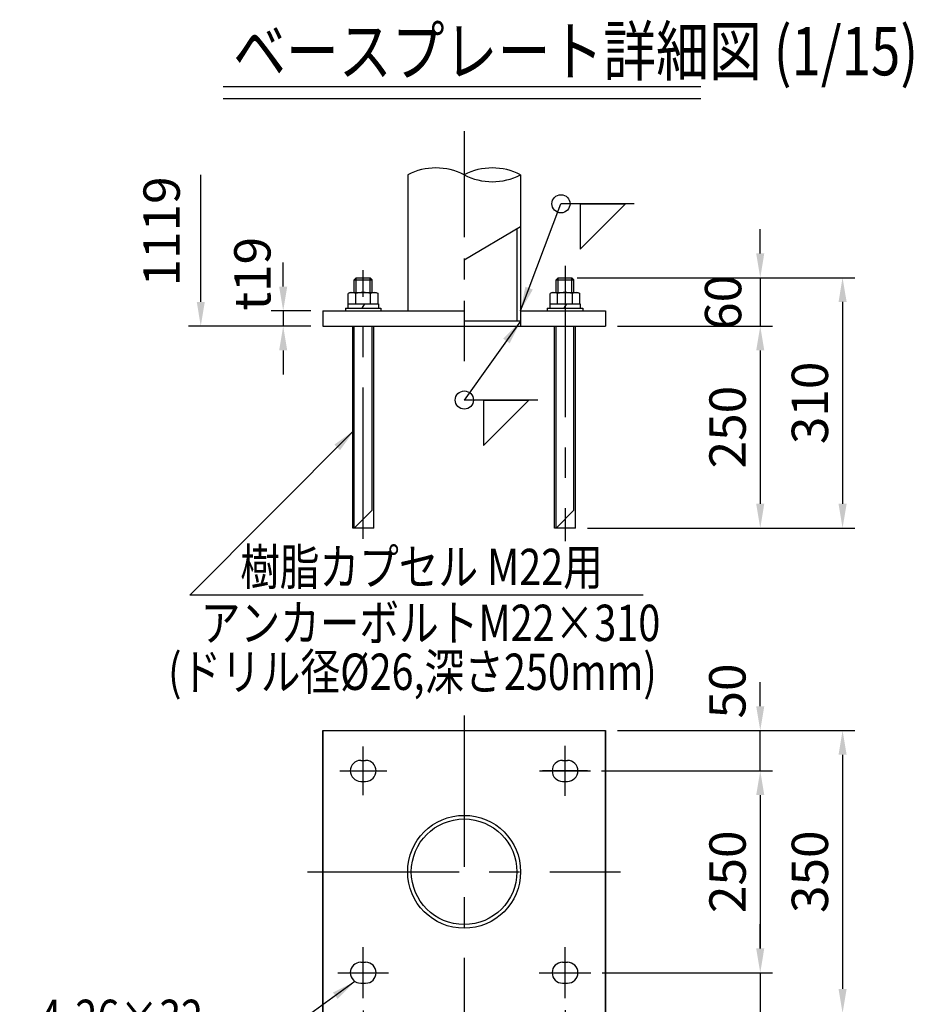
# Model space of a CAD drawing. Extents: x 97 to 10006, y 81 to 8749.
# Drawn here: x 7286 to 9130, y 4318 to 6350 of the extents above; entities that cross this region are included whole.
import ezdxf
from ezdxf.enums import TextEntityAlignment as Align

# ---------------------------------------------------------------- set-up
doc = ezdxf.new("R2010")
doc.units = 0
doc.header["$LTSCALE"] = 250
doc.header["$MEASUREMENT"] = 0
doc.header["$PDMODE"] = 33
doc.header["$PDSIZE"] = 5
doc.linetypes.add('CENTER', pattern=[2, 1.25, -0.25, 0.25, -0.25])
doc.layers.get('DEFPOINTS').update_dxf_attribs({"linetype": 'CONTINUOUS'})
for name, color, linetype in [('CENTER', 3, 'CENTER'), ('MOJI', 6, 'CONTINUOUS'), ('MOJI2', 1, 'CONTINUOUS'), ('SJC', 1, 'CONTINUOUS'), ('SJC2', 7, 'CONTINUOUS'), ('SUNPOU', 4, 'CONTINUOUS')]:
    doc.layers.add(name, color=color, linetype=linetype)
doc.styles.add('EXT08', font='ROMANS', dxfattribs={"width": 0.8, "bigfont": 'EXTFONT'})
doc.styles.get("Standard").update_dxf_attribs({"font": 'ISOCP'})
doc.dimstyles.new('SJC', dxfattribs={"dimtxt": 0.18, "dimasz": 0.18, "dimexe": 0.18, "dimexo": 0.0625, "dimgap": 0.09, "dimtad": 0, "dimtih": 1, "dimtoh": 1, "dimdec": 4, "dimzin": 0, "dimdsep": 46, "dimtxsty": 'STANDARD', "dimcen": 0.09, "dimadec": 0, "dimazin": 0, "dimtfac": 1, "dimtdec": 4, "dimtofl": 0, "dimtmove": 0, "dimatfit": 3, "dimfxl": 1, "dimtolj": 1, "dimtzin": 0, "dimarcsym": 0})

# ---------------------------------------------------------------- blocks, each defined once
blk = doc.blocks.new('*D40')
at = {"layer": 'DEFPOINTS', "color": 0}
for p in [(208.3, 1226.2), (230, 709.5), (781.2, 709.5)]:
    blk.add_point(p, dxfattribs=at)
at = {"layer": 'SUNPOU', "lineweight": -2}
for p, q in [((233.3, 1226.2), (806.2, 1226.2)), ((781.2, 1176.2), (781.2, 759.5)), ((255, 709.5), (806.2, 709.5))]:
    blk.add_line(p, q, dxfattribs=at)
at = {"layer": 'SUNPOU'}
for points in [[(789.6, 1176.2), (772.9, 1176.2), (781.2, 1226.2)], [(772.9, 759.5), (789.6, 759.5), (781.2, 709.5)]]:
    blk.add_solid(points, dxfattribs=at)
at = {"layer": 'SUNPOU', "insert": (713.7, 967.8), "char_height": 75, "attachment_point": 5, "rotation": 90, "style": 'EXT08'}
blk.add_mtext('\\A1;310', dxfattribs=at)
blk = doc.blocks.new('*D41')
at = {"layer": 'DEFPOINTS', "color": 0}
for p in [(291.7, 1126.2), (230, 709.5), (611.3, 709.5)]:
    blk.add_point(p, dxfattribs=at)
at = {"layer": 'SUNPOU', "lineweight": -2}
for p, q in [((316.7, 1126.2), (636.3, 1126.2)), ((611.3, 1076.2), (611.3, 759.5)), ((255, 709.5), (636.3, 709.5))]:
    blk.add_line(p, q, dxfattribs=at)
at = {"layer": 'SUNPOU'}
for points in [[(619.6, 1076.2), (602.9, 1076.2), (611.3, 1126.2)], [(602.9, 759.5), (619.6, 759.5), (611.3, 709.5)]]:
    blk.add_solid(points, dxfattribs=at)
at = {"layer": 'SUNPOU', "insert": (543.8, 917.8), "char_height": 75, "attachment_point": 5, "rotation": 90, "style": 'EXT08'}
blk.add_mtext('\\A1;250', dxfattribs=at)
blk = doc.blocks.new('*D42')
at = {"layer": 'DEFPOINTS', "color": 0}
for p in [(208.3, 1226.2), (291.7, 1126.2), (611.3, 1126.2)]:
    blk.add_point(p, dxfattribs=at)
at = {"layer": 'SUNPOU', "lineweight": -2}
for p, q in [((611.3, 1276.2), (611.3, 1326.2)), ((233.3, 1226.2), (636.3, 1226.2)), ((611.3, 1226.2), (611.3, 1126.2)), ((316.7, 1126.2), (636.3, 1126.2)), ((611.3, 1076.2), (611.3, 1026.2))]:
    blk.add_line(p, q, dxfattribs=at)
at = {"layer": 'SUNPOU'}
for points in [[(602.9, 1276.2), (619.6, 1276.2), (611.3, 1226.2)], [(619.6, 1076.2), (602.9, 1076.2), (611.3, 1126.2)]]:
    blk.add_solid(points, dxfattribs=at)
at = {"layer": 'SUNPOU', "insert": (534.6, 1175.3), "char_height": 75, "attachment_point": 5, "rotation": 90, "style": 'EXT08'}
blk.add_mtext('\\A1;60', dxfattribs=at)
blk = doc.blocks.new('*D43')
at = {"layer": 'DEFPOINTS', "color": 0}
for p in [(258.5, 208.3), (260.2, -208.3), (611.3, -208.3)]:
    blk.add_point(p, dxfattribs=at)
at = {"layer": 'SUNPOU', "lineweight": -2}
for p, q in [((283.5, 208.3), (636.3, 208.3)), ((611.3, 158.3), (611.3, -158.3)), ((285.2, -208.3), (636.3, -208.3))]:
    blk.add_line(p, q, dxfattribs=at)
at = {"layer": 'SUNPOU'}
for points in [[(619.6, 158.3), (602.9, 158.3), (611.3, 208.3)], [(602.9, -158.3), (619.6, -158.3), (611.3, -208.3)]]:
    blk.add_solid(points, dxfattribs=at)
at = {"layer": 'SUNPOU', "insert": (543.8, 0), "char_height": 75, "attachment_point": 5, "rotation": 90, "style": 'EXT08'}
blk.add_mtext('\\A1;250', dxfattribs=at)
blk = doc.blocks.new('*D44')
at = {"layer": 'DEFPOINTS', "color": 0}
for p in [(208.3, -260.8), (291.7, -291.7), (291.7, -488)]:
    blk.add_point(p, dxfattribs=at)
at = {"layer": 'SUNPOU', "lineweight": -2}
for p, q in [((208.3, -285.8), (208.3, -513)), ((291.7, -316.7), (291.7, -513)), ((158.3, -488), (108.3, -488)), ((208.3, -488), (291.7, -488)), ((341.7, -488), (391.7, -488))]:
    blk.add_line(p, q, dxfattribs=at)
at = {"layer": 'SUNPOU'}
for points in [[(158.3, -496.3), (158.3, -479.7), (208.3, -488)], [(341.7, -479.7), (341.7, -496.3), (291.7, -488)]]:
    blk.add_solid(points, dxfattribs=at)
at = {"layer": 'SUNPOU', "insert": (375.2, -420.5), "char_height": 75, "attachment_point": 5, "style": 'EXT08'}
blk.add_mtext('\\A1;50', dxfattribs=at)
blk = doc.blocks.new('*D45')
at = {"layer": 'DEFPOINTS', "color": 0}
for p in [(260.2, -208.3), (291.7, -291.7), (611.3, -291.7)]:
    blk.add_point(p, dxfattribs=at)
at = {"layer": 'SUNPOU', "lineweight": -2}
for p, q in [((611.3, -158.3), (611.3, -108.3)), ((285.2, -208.3), (636.3, -208.3)), ((611.3, -208.3), (611.3, -291.7)), ((316.7, -291.7), (636.3, -291.7)), ((611.3, -341.7), (611.3, -391.7))]:
    blk.add_line(p, q, dxfattribs=at)
at = {"layer": 'SUNPOU'}
for points in [[(602.9, -158.3), (619.6, -158.3), (611.3, -208.3)], [(619.6, -341.7), (602.9, -341.7), (611.3, -291.7)]]:
    blk.add_solid(points, dxfattribs=at)
at = {"layer": 'SUNPOU', "insert": (543.1, -382), "char_height": 75, "attachment_point": 5, "rotation": 90, "style": 'EXT08'}
blk.add_mtext('\\A1;50', dxfattribs=at)
blk = doc.blocks.new('*D46')
at = {"layer": 'DEFPOINTS', "color": 0}
for p in [(291.7, 291.7), (291.7, -291.7), (781.2, -291.7)]:
    blk.add_point(p, dxfattribs=at)
at = {"layer": 'SUNPOU', "lineweight": -2}
for p, q in [((316.7, 291.7), (806.2, 291.7)), ((781.2, 241.7), (781.2, -241.7)), ((316.7, -291.7), (806.2, -291.7))]:
    blk.add_line(p, q, dxfattribs=at)
at = {"layer": 'SUNPOU'}
for points in [[(789.6, 241.7), (772.9, 241.7), (781.2, 291.7)], [(772.9, -241.7), (789.6, -241.7), (781.2, -291.7)]]:
    blk.add_solid(points, dxfattribs=at)
at = {"layer": 'SUNPOU', "insert": (713.7, 0), "char_height": 75, "attachment_point": 5, "rotation": 90, "style": 'EXT08'}
blk.add_mtext('\\A1;350', dxfattribs=at)
blk = doc.blocks.new('*D47')
at = {"layer": 'DEFPOINTS', "color": 0}
for p in [(291.7, 291.7), (611.3, 291.7), (258.5, 208.3)]:
    blk.add_point(p, dxfattribs=at)
at = {"layer": 'SUNPOU', "lineweight": -2}
for p, q in [((611.3, 341.7), (611.3, 391.7)), ((316.7, 291.7), (636.3, 291.7)), ((611.3, 208.3), (611.3, 291.7)), ((283.5, 208.3), (636.3, 208.3)), ((611.3, 158.3), (611.3, 108.3))]:
    blk.add_line(p, q, dxfattribs=at)
at = {"layer": 'SUNPOU'}
for points in [[(602.9, 341.7), (619.6, 341.7), (611.3, 291.7)], [(619.6, 158.3), (602.9, 158.3), (611.3, 208.3)]]:
    blk.add_solid(points, dxfattribs=at)
at = {"layer": 'SUNPOU', "insert": (543.4, 373.1), "char_height": 75, "attachment_point": 5, "rotation": 90, "style": 'EXT08'}
blk.add_mtext('\\A1;50', dxfattribs=at)
blk = doc.blocks.new('*D48')
at = {"layer": 'DEFPOINTS', "color": 0}
for p in [(-208.3, -261.4), (-291.7, -291.7), (-291.7, -488)]:
    blk.add_point(p, dxfattribs=at)
at = {"layer": 'SUNPOU', "lineweight": -2}
for p, q in [((-208.3, -286.4), (-208.3, -513)), ((-291.7, -316.7), (-291.7, -513)), ((-341.7, -488), (-391.7, -488)), ((-208.3, -488), (-291.7, -488)), ((-158.3, -488), (-108.3, -488))]:
    blk.add_line(p, q, dxfattribs=at)
at = {"layer": 'SUNPOU'}
for points in [[(-341.7, -496.3), (-341.7, -479.7), (-291.7, -488)], [(-158.3, -479.7), (-158.3, -496.3), (-208.3, -488)]]:
    blk.add_solid(points, dxfattribs=at)
at = {"layer": 'SUNPOU', "insert": (-405.9, -420.5), "char_height": 75, "attachment_point": 5, "style": 'EXT08'}
blk.add_mtext('\\A1;50', dxfattribs=at)
blk = doc.blocks.new('*D49')
at = {"layer": 'DEFPOINTS', "color": 0}
for p in [(-208.3, -261.4), (208.3, -260.8), (208.3, -488)]:
    blk.add_point(p, dxfattribs=at)
at = {"layer": 'SUNPOU', "lineweight": -2}
for p, q in [((-208.3, -286.4), (-208.3, -513)), ((208.3, -285.8), (208.3, -513)), ((-158.3, -488), (158.3, -488))]:
    blk.add_line(p, q, dxfattribs=at)
at = {"layer": 'SUNPOU'}
for points in [[(-158.3, -479.7), (-158.3, -496.3), (-208.3, -488)], [(158.3, -496.3), (158.3, -479.7), (208.3, -488)]]:
    blk.add_solid(points, dxfattribs=at)
at = {"layer": 'SUNPOU', "insert": (0, -420.5), "char_height": 75, "attachment_point": 5, "style": 'EXT08'}
blk.add_mtext('\\A1;250', dxfattribs=at)
blk = doc.blocks.new('*D51')
at = {"layer": 'DEFPOINTS', "color": 0}
for p in [(-291.7, 1157.8), (-373.5, 1126.2), (-291.7, 1126.2)]:
    blk.add_point(p, dxfattribs=at)
at = {"layer": 'SUNPOU', "lineweight": -2}
for p, q in [((-373.5, 1207.8), (-373.5, 1257.8)), ((-316.7, 1157.8), (-398.5, 1157.8)), ((-373.5, 1157.8), (-373.5, 1126.2)), ((-316.7, 1126.2), (-398.5, 1126.2)), ((-373.5, 1076.2), (-373.5, 1026.2))]:
    blk.add_line(p, q, dxfattribs=at)
at = {"layer": 'SUNPOU'}
for points in [[(-381.8, 1207.8), (-365.1, 1207.8), (-373.5, 1157.8)], [(-365.1, 1076.2), (-381.8, 1076.2), (-373.5, 1126.2)]]:
    blk.add_solid(points, dxfattribs=at)
at = {"layer": 'SUNPOU', "insert": (-437.1, 1234.3), "char_height": 75, "attachment_point": 5, "rotation": 90, "style": 'EXT08'}
blk.add_mtext('\\A1;t19', dxfattribs=at)
blk = doc.blocks.new('*D53')
at = {"layer": 'DEFPOINTS', "color": 0}
for p in [(-543.6, 1438.6), (-116.5, 1438.6), (-291.7, 1126.2)]:
    blk.add_point(p, dxfattribs=at)
at = {"layer": 'SUNPOU', "lineweight": -2}
for p, q in [((-543.6, 1176.2), (-543.6, 1438.6)), ((-316.7, 1126.2), (-568.6, 1126.2))]:
    blk.add_line(p, q, dxfattribs=at)
at = {"layer": 'SUNPOU'}
blk.add_solid([(-551.9, 1176.2), (-535.3, 1176.2), (-543.6, 1126.2)], dxfattribs=at)
blk = doc.blocks.new('_None')
blk = doc.blocks.new('SANKAKU')
at = {"layer": 'SJC'}
for p, q in [((0, 0), (93.75, 0)), ((0, -93.75), (93.75, 0)), ((0, 0), (0, -93.75))]:
    blk.add_line(p, q, dxfattribs=at)
blk = doc.blocks.new('A-PL詳細図')
at = {"layer": 'CENTER', "ltscale": 0.7}
blk.add_line((0, 1528.515), (0, 1053.776), dxfattribs=at)
at = {"layer": 'CENTER'}
for p, q in [((-208.333, 686.98), (-208.333, 1241.688)), ((208.333, 1250.511), (208.333, 682.612)), ((0, 322.694), (0, -322.694)), ((-208.333, 158.213), (-208.333, 258.454)), ((208.333, 156.476), (208.333, 260.19)), ((-256.824, 208.333), (-159.842, 208.333)), ((155.833, 208.333), (260.833, 208.333)), ((255, 208.333), (161.667, 208.333)), ((-323.038, 0), (323.038, 0)), ((-208.333, -260.833), (-208.333, -155.833)), ((208.333, -260.833), (208.333, -155.833)), ((-260.833, -208.333), (-155.833, -208.333)), ((155.257, -208.333), (261.41, -208.333))]:
    blk.add_line(p, q, dxfattribs=at)
at = {"layer": 'MOJI'}
for p, q in [((351.071, 1378.775), (199.839, 1378.775)), ((152.05, 973.674), (0.405, 973.674)), ((369.816, 571.111), (-566.064, 571.111))]:
    blk.add_line(p, q, dxfattribs=at)
for centre in [(199.839, 1378.775), (0.405, 973.674)]:
    blk.add_circle(centre, 18.75, dxfattribs=at)
at = {"layer": 'SJC'}
for p, q in [((-116.5, 1438.581), (-116.5, 1157.846)), ((116.5, 1438.581), (116.5, 1126.18)), ((116.5, 1330.968), (0, 1262.738)), ((109, 1326.573), (109, 1136.18)), ((-291.667, 1157.846), (-291.667, 1126.18)), ((-291.667, 1157.846), (0, 1157.846)), ((-216.667, 1157.846), (0, 1157.846)), ((116.5, 1157.846), (291.667, 1157.846)), ((291.667, 1157.846), (291.667, 1126.18)), ((-291.667, 1126.18), (291.667, 1126.18)), ((-216.667, 1126.18), (216.667, 1126.18)), ((116.5, 1136.18), (0, 1136.18)), ((-291.667, -291.667), (-291.667, 291.667)), ((-291.667, 291.667), (291.667, 291.667)), ((-291.667, 291.667), (-291.667, -291.667)), ((-291.667, 291.667), (291.667, 291.667)), ((291.667, -291.667), (291.667, 291.667)), ((291.667, 291.667), (291.667, -291.667)), ((-213.333, 230), (-203.333, 230)), ((203.333, 230), (213.333, 230)), ((-213.333, 186.667), (-203.333, 186.667)), ((203.333, 186.667), (213.333, 186.667)), ((-213.333, -186.667), (-203.333, -186.667)), ((203.333, -186.667), (213.333, -186.667)), ((-213.333, -230), (-203.333, -230)), ((203.333, -230), (213.333, -230))]:
    blk.add_line(p, q, dxfattribs=at)
for radius in [116.5, 109]:
    blk.add_circle((0, 0), radius, dxfattribs=at)
for centre, start, end in [((-213.333, 208.333), 90, 270), ((-203.333, 208.333), 270, 90), ((203.333, 208.333), 90, 270), ((213.333, 208.333), 270, 90), ((-213.333, -208.333), 90, 270), ((-203.333, -208.333), 270, 90), ((203.333, -208.333), 90, 270), ((213.333, -208.333), 270, 90)]:
    blk.add_arc(centre, 21.667, start, end, dxfattribs=at)
at = {"layer": 'SJC2'}
for p, q in [((-222.5, 1226.18), (-226.667, 1222.013)), ((-226.667, 1222.013), (-190, 1222.013)), ((-226.667, 1195.846), (-226.667, 1222.013)), ((-222.5, 1226.18), (-194.167, 1226.18)), ((-222.5, 1195.846), (-222.5, 1226.18)), ((-190, 1222.013), (-194.167, 1226.18)), ((-194.167, 1195.846), (-194.167, 1226.18)), ((-190, 1195.846), (-190, 1222.013)), ((194.167, 1226.18), (190, 1222.013)), ((190, 1222.013), (226.667, 1222.013)), ((190, 1195.846), (190, 1222.013)), ((194.167, 1226.18), (222.5, 1226.18)), ((194.167, 1195.846), (194.167, 1226.18)), ((226.667, 1222.013), (222.5, 1226.18)), ((222.5, 1195.846), (222.5, 1226.18)), ((226.667, 1195.846), (226.667, 1222.013)), ((-235, 1195.846), (-239.125, 1193.465)), ((-239.125, 1172.513), (-239.125, 1193.465)), ((-235, 1195.846), (-181.667, 1195.846)), ((-223.729, 1172.513), (-223.729, 1193.465)), ((-192.937, 1172.513), (-192.937, 1193.465)), ((-181.667, 1195.846), (-177.541, 1193.465)), ((-177.541, 1172.513), (-177.541, 1193.465)), ((181.667, 1195.846), (177.541, 1193.465)), ((177.541, 1172.513), (177.541, 1193.465)), ((181.667, 1195.846), (235, 1195.846)), ((192.937, 1172.513), (192.937, 1193.465)), ((223.729, 1172.513), (223.729, 1193.465)), ((235, 1195.846), (239.125, 1193.465)), ((239.125, 1172.513), (239.125, 1193.465)), ((-245, 1163.18), (-171.667, 1163.18)), ((-245, 1163.18), (-245, 1157.846)), ((-239.75, 1172.513), (-176.917, 1172.513)), ((-239.75, 1172.513), (-239.75, 1163.18)), ((-239.75, 1163.18), (-176.917, 1163.18)), ((-239.125, 1172.513), (-177.541, 1172.513)), ((-205.639, 1172.513), (-211.028, 1163.18)), ((-176.917, 1172.513), (-176.917, 1163.18)), ((-171.667, 1163.18), (-171.667, 1157.846)), ((171.667, 1163.18), (245, 1163.18)), ((171.667, 1163.18), (171.667, 1157.846)), ((176.917, 1172.513), (176.917, 1163.18)), ((176.917, 1172.513), (239.75, 1172.513)), ((176.917, 1163.18), (239.75, 1163.18)), ((177.541, 1172.513), (239.125, 1172.513)), ((211.028, 1172.513), (205.639, 1163.18)), ((239.75, 1172.513), (239.75, 1163.18)), ((245, 1163.18), (245, 1157.846)), ((-245, 1157.846), (-171.667, 1157.846)), ((171.667, 1157.846), (245, 1157.846)), ((-230, 709.513), (-230, 1126.18)), ((-226.667, 709.513), (-226.667, 1126.18)), ((-190, 746.18), (-190, 1126.18)), ((-186.667, 709.513), (-186.667, 1126.18)), ((186.667, 709.513), (186.667, 1126.18)), ((190, 709.513), (190, 1126.18)), ((226.667, 746.18), (226.667, 1126.18)), ((230, 709.513), (230, 1126.18)), ((-226.667, 709.513), (-190, 746.18)), ((190, 709.513), (226.667, 746.18)), ((-186.667, 709.513), (-230, 709.513)), ((230, 709.513), (186.667, 709.513))]:
    blk.add_line(p, q, dxfattribs=at)
for centre, radius, start, end in [((-58.25, 1326.431), 126.375, 62.552901, 117.447099), ((58.25, 1326.431), 126.375, 62.552901, 117.447099), ((58.25, 1550.731), 126.375, 242.552901, 297.447099), ((-231.427, 1182.215), 13.631, 55.615753, 124.384247), ((-208.333, 1144.895), 50.952, 72.412046, 107.587954), ((-185.239, 1182.215), 13.631, 55.615753, 124.384247), ((185.239, 1182.215), 13.631, 55.615753, 124.384247), ((208.333, 1144.895), 50.952, 72.412046, 107.587954), ((231.427, 1182.215), 13.631, 55.615753, 124.384247)]:
    blk.add_arc(centre, radius, start, end, dxfattribs=at)
at = {"layer": 'SUNPOU'}
for p in [(239.491, 1378.775), (40.057, 973.674)]:
    blk.add_blockref('SANKAKU', p, dxfattribs=at)
at = {"layer": 'MOJI', "style": 'EXT08', "width": 0.8}
for s, p in [('樹脂カプセル M22用', (-462.23, 591.671)), ('アンカーボルトM22×310', (-543.467, 476.274)), ('(ドリル径%%C26,深さ250mm)', (-611.036, 375.343))]:
    blk.add_text(s, height=75, dxfattribs=at).set_placement(p)
blk.add_text('4-26×32  ', height=75, dxfattribs=at).set_placement((-876.455, -301.524), align=Align.MIDDLE_LEFT)
at = {"layer": 'SUNPOU'}
for base, p1, p2, angle, text, override, picture, middle in [((-543.588, 1438.581), (-291.667, 1126.18), (-116.5, 1438.581), 90, ' ', {"dimscale": 25, "dimtxt": 3, "dimasz": 2, "dimexe": 1, "dimexo": 1, "dimgap": 1.2, "dimtad": 1, "dimtih": 0, "dimtoh": 0, "dimdec": 2, "dimlfac": 0.6, "dimzin": 8, "dimtxsty": 'EXT08', "dimblk2": 'None', "dimsah": 1, "dimse2": 1, "dimclrd": 256, "dimclre": 256, "dimclrt": 256, "dimtofl": 1, "dimtmove": 2}, '*D53', (-630.09, 1347.702)), ((-373.48, 1126.18), (-291.667, 1157.846), (-291.667, 1126.18), 270, 't<>', {"dimscale": 25, "dimtxt": 3, "dimasz": 2, "dimexe": 1, "dimexo": 1, "dimgap": 1.2, "dimtad": 1, "dimtih": 0, "dimtoh": 0, "dimdec": 2, "dimlfac": 0.6, "dimzin": 8, "dimtxsty": 'EXT08', "dimclrd": 256, "dimclre": 256, "dimclrt": 256, "dimtofl": 1, "dimtmove": 2}, '*D51', (-437.125, 1234.295))]:
    dim = blk.add_linear_dim(base=base, p1=p1, p2=p2, angle=angle, text=text, dimstyle='SJC', override=override, dxfattribs=at)
    dim.commit()
    dim.dimension.update_dxf_attribs({"geometry": picture, "text_midpoint": middle, "dimtype": 160})
for base, p1, p2, picture, middle in [((611.252, 1126.18), (208.333, 1226.18), (291.667, 1126.18), '*D42', (534.573, 1175.31)), ((611.252, 291.667), (258.454, 208.333), (291.667, 291.667), '*D47', (543.445, 373.098)), ((611.252, -291.667), (260.19, -208.333), (291.667, -291.667), '*D45', (543.061, -381.987))]:
    dim = blk.add_linear_dim(base=base, p1=p1, p2=p2, angle=90, dimstyle='SJC', override={"dimscale": 25, "dimtxt": 3, "dimasz": 2, "dimexe": 1, "dimexo": 1, "dimgap": 1.2, "dimtad": 1, "dimtih": 0, "dimtoh": 0, "dimdec": 2, "dimlfac": 0.6, "dimzin": 8, "dimtxsty": 'EXT08', "dimclrd": 256, "dimclre": 256, "dimclrt": 256, "dimaunit": 1, "dimtofl": 1, "dimtmove": 2}, dxfattribs=at)
    dim.commit()
    dim.dimension.update_dxf_attribs({"geometry": picture, "text_midpoint": middle, "dimtype": 160})
for base, p1, p2, override, picture, middle in [((781.225, 709.513), (208.333, 1226.18), (230, 709.513), {"dimscale": 25, "dimtxt": 3, "dimasz": 2, "dimexe": 1, "dimexo": 1, "dimgap": 1.2, "dimtad": 1, "dimtih": 0, "dimtoh": 0, "dimdec": 2, "dimlfac": 0.6, "dimzin": 8, "dimtxsty": 'EXT08', "dimclrd": 256, "dimclre": 256, "dimclrt": 256, "dimaunit": 1, "dimtofl": 1, "dimtmove": 2}, '*D40', (713.725, 967.846)), ((611.252, 709.513), (291.667, 1126.18), (230, 709.513), {"dimscale": 25, "dimtxt": 3, "dimasz": 2, "dimexe": 1, "dimexo": 1, "dimgap": 1.2, "dimtad": 1, "dimtih": 0, "dimtoh": 0, "dimdec": 2, "dimlfac": 0.6, "dimzin": 8, "dimtxsty": 'EXT08', "dimclrd": 256, "dimclre": 256, "dimclrt": 256, "dimtofl": 1, "dimtmove": 2}, '*D41', (543.752, 917.846)), ((781.225, -291.667), (291.667, 291.667), (291.667, -291.667), {"dimscale": 25, "dimtxt": 3, "dimasz": 2, "dimexe": 1, "dimexo": 1, "dimgap": 1.2, "dimtad": 1, "dimtih": 0, "dimtoh": 0, "dimdec": 2, "dimlfac": 0.6, "dimzin": 8, "dimtxsty": 'EXT08', "dimclrd": 256, "dimclre": 256, "dimclrt": 256, "dimtofl": 1, "dimtmove": 2}, '*D46', (713.725, 0)), ((611.252, -208.333), (258.454, 208.333), (260.19, -208.333), {"dimscale": 25, "dimtxt": 3, "dimasz": 2, "dimexe": 1, "dimexo": 1, "dimgap": 1.2, "dimtad": 1, "dimtih": 0, "dimtoh": 0, "dimdec": 2, "dimlfac": 0.6, "dimzin": 8, "dimtxsty": 'EXT08', "dimclrd": 256, "dimclre": 256, "dimclrt": 256, "dimtofl": 1, "dimtmove": 2}, '*D43', (543.752, 0))]:
    dim = blk.add_linear_dim(base=base, p1=p1, p2=p2, angle=90, dimstyle='SJC', override=override, dxfattribs=at)
    dim.commit()
    dim.dimension.update_dxf_attribs({"geometry": picture, "text_midpoint": middle})
for base, p1, p2, picture, middle in [((-291.667, -488.008), (-208.333, -261.41), (-291.667, -291.667), '*D48', (-405.941, -420.508)), ((291.667, -488.008), (208.333, -260.833), (291.667, -291.667), '*D44', (375.232, -420.508))]:
    dim = blk.add_linear_dim(base=base, p1=p1, p2=p2, dimstyle='SJC', override={"dimscale": 25, "dimtxt": 3, "dimasz": 2, "dimexe": 1, "dimexo": 1, "dimgap": 1.2, "dimtad": 1, "dimtih": 0, "dimtoh": 0, "dimdec": 2, "dimlfac": 0.6, "dimzin": 8, "dimtxsty": 'EXT08', "dimclrd": 256, "dimclre": 256, "dimclrt": 256, "dimaunit": 1, "dimtofl": 1, "dimtmove": 2}, dxfattribs=at)
    dim.commit()
    dim.dimension.update_dxf_attribs({"geometry": picture, "text_midpoint": middle, "dimtype": 160})
dim = blk.add_linear_dim(base=(208.333, -488.008), p1=(-208.333, -261.41), p2=(208.333, -260.833), dimstyle='SJC', override={"dimscale": 25, "dimtxt": 3, "dimasz": 2, "dimexe": 1, "dimexo": 1, "dimgap": 1.2, "dimtad": 1, "dimtih": 0, "dimtoh": 0, "dimdec": 2, "dimlfac": 0.6, "dimzin": 8, "dimtxsty": 'EXT08', "dimclrd": 256, "dimclre": 256, "dimclrt": 256, "dimtofl": 1, "dimtmove": 2}, dxfattribs=at)
dim.commit()
dim.dimension.update_dxf_attribs({"geometry": '*D49', "text_midpoint": (0, -420.508)})
at = {"layer": 'MOJI'}
for points, override in [([(116.5, 1157.846), (199.839, 1378.775)], {"dimscale": 25, "dimtxt": 3, "dimasz": 2, "dimexe": 1, "dimexo": 1, "dimgap": 1.2, "dimtad": 0, "dimtih": 0, "dimtoh": 0, "dimdec": 2, "dimzin": 8, "dimtxsty": 'EXT08', "dimadec": 2, "dimtofl": 1, "dimtmove": 2}), ([(116.5, 1136.18), (0.405, 973.674)], {"dimscale": 25, "dimtxt": 3, "dimasz": 2, "dimexe": 1, "dimexo": 1, "dimgap": 1.2, "dimtad": 1, "dimtih": 0, "dimtoh": 0, "dimdec": 2, "dimzin": 8, "dimtxsty": 'EXT08', "dimadec": 2, "dimtofl": 1, "dimtmove": 2}), ([(-226.667, 911.291), (-566.064, 571.111)], {"dimscale": 25, "dimtxt": 3, "dimasz": 2, "dimexe": 1, "dimexo": 1, "dimgap": 1.2, "dimtad": 1, "dimtih": 0, "dimtoh": 0, "dimdec": 2, "dimzin": 8, "dimtxsty": 'EXT08', "dimadec": 2, "dimtofl": 1, "dimtmove": 2}), ([(-225.426, -226.648), (-407.847, -358.579), (-917.378, -358.579)], {"dimscale": 25, "dimtxt": 3, "dimasz": 2, "dimexe": 1, "dimexo": 1, "dimgap": 1.2, "dimtad": 0, "dimtih": 0, "dimtoh": 0, "dimdec": 2, "dimzin": 8, "dimtxsty": 'EXT08', "dimclrd": 256, "dimclre": 256, "dimclrt": 256, "dimaunit": 1, "dimtofl": 1})]:
    blk.add_leader(points, dimstyle='SJC', override=override, dxfattribs=at)

msp = doc.modelspace()

# ---------------------------------------------------------------- linework, layer by layer
at = {"layer": 'MOJI2'}
for p, q in [((7705.68, 6212.818), (8691.989, 6212.818)), ((7705.68, 6187.818), (8691.989, 6187.818))]:
    msp.add_line(p, q, dxfattribs=at)

# ---------------------------------------------------------------- block references
at = {"layer": 'SJC'}
msp.add_blockref('A-PL詳細図', (8203.018, 4591.718), dxfattribs=at)

# ---------------------------------------------------------------- texts
at = {"layer": 'MOJI2', "style": 'EXT08', "width": 0.8}
msp.add_text('ベースプレート詳細図 (1/15)', height=100, dxfattribs=at).set_placement((7726.153, 6235.6))
at = {"layer": 'SUNPOU', "insert": (7588.302, 5913.366), "char_height": 75, "attachment_point": 5, "rotation": 90, "style": 'EXT08'}
msp.add_mtext('1119', dxfattribs=at)

doc.saveas('drawing.dxf')
